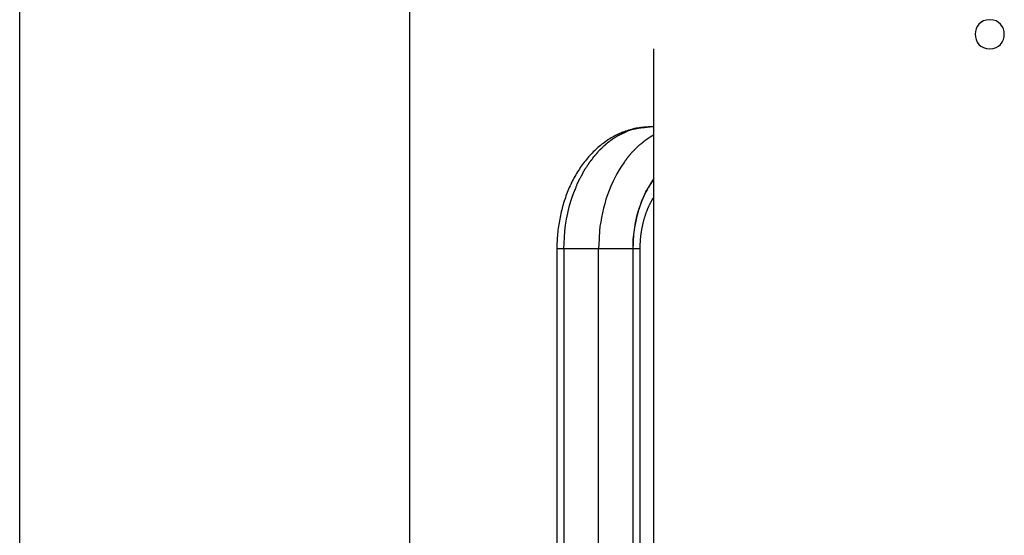
# Model space of a CAD drawing. Extents: x -46.2 to 46.2, y -24.7 to 24.7.
# Drawn here: x -21.8 to -19.8, y -5.1 to -4 of the extents above; entities that cross this region are included whole.
import ezdxf

# ---------------------------------------------------------------- set-up
doc = ezdxf.new("R2010")
doc.units = 0
doc.layers.get('0').update_dxf_attribs({"linetype": 'CONTINUOUS'})

msp = doc.modelspace()

# ---------------------------------------------------------------- linework, layer by layer
at = {"color": 0}
for points in [[(-21.7709, -7.096), (-21.7709, 0.176)], [(-20.9707, 0.176), (-20.9707, -7.346)], [(-19.7801, -3.9952), (-19.7801, -3.9952), (-19.7869, -3.9958), (-19.793, -3.9977), (-19.7982, -4.0006), (-19.8025, -4.0045), (-19.8057, -4.0089), (-19.808, -4.014), (-19.8094, -4.0194), (-19.81, -4.0251), (-19.8094, -4.0305), (-19.808, -4.036), (-19.8057, -4.0411), (-19.8025, -4.0457), (-19.7982, -4.0494), (-19.793, -4.0524), (-19.7869, -4.0543), (-19.7801, -4.0551), (-19.7801, -4.0551), (-19.773, -4.0543), (-19.7669, -4.0524), (-19.7617, -4.0494), (-19.7576, -4.0457), (-19.7542, -4.0411), (-19.7519, -4.036), (-19.7505, -4.0305), (-19.7501, -4.0251), (-19.7505, -4.0194), (-19.7519, -4.014), (-19.7542, -4.0089), (-19.7576, -4.0045), (-19.7617, -4.0006), (-19.7669, -3.9977), (-19.773, -3.9958), (-19.7801, -3.9953), (-19.7801, -3.9953), (-19.7801, -3.9952), (-19.7801, -3.9952), (-19.7801, -3.9952), (-19.7801, -3.9952), (-19.7801, -3.9952), (-19.7801, -3.9952), (-19.7801, -3.9952), (-19.7801, -3.9952), (-19.7801, -3.9952), (-19.7801, -3.9952), (-19.7801, -3.9952), (-19.7801, -3.9952), (-19.7801, -3.9952), (-19.7801, -3.9952), (-19.7801, -3.9952), (-19.7801, -3.9952)], [(-20.4703, -4.0551), (-20.4703, -7.7262)], [(-20.4769, -4.2152), (-20.4801, -4.2152), (-20.4833, -4.2153), (-20.4866, -4.2155), (-20.4897, -4.2157), (-20.493, -4.2161), (-20.4961, -4.2164), (-20.4994, -4.2169), (-20.5025, -4.2174), (-20.5057, -4.2179), (-20.5088, -4.2186), (-20.512, -4.2193), (-20.5151, -4.2201), (-20.5182, -4.2209), (-20.5213, -4.2219), (-20.5244, -4.2229), (-20.5275, -4.2239), (-20.5306, -4.225), (-20.5336, -4.2262), (-20.5366, -4.2274), (-20.5396, -4.2287), (-20.5426, -4.23), (-20.5455, -4.2315), (-20.5484, -4.233), (-20.5513, -4.2345), (-20.5542, -4.236), (-20.5571, -4.2377), (-20.5598, -4.2394), (-20.5627, -4.2412), (-20.5655, -4.243), (-20.5682, -4.2449), (-20.5709, -4.2468), (-20.5736, -4.2488), (-20.5762, -4.2508), (-20.5789, -4.2529), (-20.5814, -4.2551), (-20.584, -4.2572), (-20.5865, -4.2595), (-20.589, -4.2618), (-20.5914, -4.2641), (-20.5939, -4.2665), (-20.5963, -4.2689), (-20.5986, -4.2714), (-20.601, -4.274), (-20.6032, -4.2765), (-20.6055, -4.2791), (-20.6078, -4.2818), (-20.6099, -4.2845), (-20.6121, -4.2872), (-20.6142, -4.2901), (-20.6162, -4.2928), (-20.6183, -4.2957), (-20.6203, -4.2986), (-20.6222, -4.3015), (-20.6242, -4.3045), (-20.6261, -4.3075), (-20.6279, -4.3106), (-20.6298, -4.3137), (-20.6316, -4.3169), (-20.6333, -4.32), (-20.635, -4.3232), (-20.6367, -4.3264), (-20.6383, -4.3297), (-20.6398, -4.333), (-20.6414, -4.3363), (-20.6429, -4.3396), (-20.6443, -4.343), (-20.6457, -4.3464), (-20.6471, -4.3498), (-20.6484, -4.3533), (-20.6498, -4.3568), (-20.651, -4.3603), (-20.6521, -4.3639), (-20.6534, -4.3674), (-20.6545, -4.371), (-20.6555, -4.3746), (-20.6566, -4.3782), (-20.6575, -4.3818), (-20.6585, -4.3855), (-20.6595, -4.3891), (-20.6603, -4.3928), (-20.6611, -4.3966), (-20.6619, -4.4003), (-20.6626, -4.4041), (-20.6633, -4.4078), (-20.6639, -4.4116), (-20.6645, -4.4153), (-20.6652, -4.4192), (-20.6656, -4.423), (-20.6661, -4.4267), (-20.6665, -4.4306), (-20.6669, -4.4344), (-20.6672, -4.4383), (-20.6675, -4.4421), (-20.6678, -4.446), (-20.668, -4.4499), (-20.6682, -4.4537), (-20.6682, -4.4576), (-20.6683, -4.4614), (-20.6683, -4.4653)], [(-20.5289, -4.2263), (-20.5211, -4.2228)], [(-20.5111, -4.2198), (-20.5111, -4.2198), (-20.5115, -4.2198), (-20.5121, -4.22), (-20.5127, -4.22), (-20.5133, -4.2203), (-20.5139, -4.2203), (-20.5145, -4.2206), (-20.5151, -4.2209), (-20.516, -4.2212), (-20.5166, -4.2212), (-20.5172, -4.2215), (-20.5178, -4.2218), (-20.5186, -4.2221), (-20.5192, -4.2222), (-20.5198, -4.2225), (-20.5204, -4.2228), (-20.521, -4.2231)], [(-20.5111, -4.2198), (-20.5111, -4.2198), (-20.5115, -4.2198), (-20.5121, -4.22), (-20.5127, -4.22), (-20.5133, -4.2203), (-20.5139, -4.2203), (-20.5145, -4.2206), (-20.5151, -4.2209), (-20.516, -4.2212), (-20.5166, -4.2212), (-20.5172, -4.2215), (-20.5178, -4.2218), (-20.5186, -4.2221), (-20.5192, -4.2222), (-20.5198, -4.2225), (-20.5204, -4.2228), (-20.521, -4.2231)], [(-20.4966, -4.2174), (-20.4966, -4.2174), (-20.4974, -4.2174), (-20.4983, -4.2175), (-20.4992, -4.2175), (-20.5001, -4.2178), (-20.501, -4.2178), (-20.5019, -4.2181), (-20.5028, -4.2183), (-20.504, -4.2186), (-20.5049, -4.2186), (-20.5058, -4.2189), (-20.5067, -4.2191), (-20.5078, -4.2194), (-20.5087, -4.2194), (-20.5096, -4.2197), (-20.5105, -4.22), (-20.5115, -4.2203)], [(-20.4966, -4.2174), (-20.4966, -4.2174), (-20.4974, -4.2174), (-20.4983, -4.2175), (-20.4992, -4.2175), (-20.5001, -4.2178), (-20.501, -4.2178), (-20.5019, -4.2181), (-20.5028, -4.2183), (-20.504, -4.2186), (-20.5049, -4.2186), (-20.5058, -4.2189), (-20.5067, -4.2191), (-20.5078, -4.2194), (-20.5087, -4.2194), (-20.5096, -4.2197), (-20.5105, -4.22), (-20.5115, -4.2203)], [(-20.4768, -4.2155), (-20.4768, -4.2155), (-20.4777, -4.2155), (-20.4787, -4.2155), (-20.4799, -4.2155), (-20.4811, -4.2157), (-20.4823, -4.2157), (-20.4837, -4.216), (-20.4851, -4.2161), (-20.4866, -4.2164), (-20.4878, -4.2164), (-20.4892, -4.2167), (-20.4904, -4.2167), (-20.4919, -4.217), (-20.4931, -4.217), (-20.4943, -4.2172), (-20.4953, -4.2172), (-20.4965, -4.2174)], [(-20.4768, -4.2155), (-20.4768, -4.2155), (-20.4777, -4.2155), (-20.4787, -4.2155), (-20.4799, -4.2155), (-20.4811, -4.2157), (-20.4823, -4.2157), (-20.4837, -4.216), (-20.4851, -4.2161), (-20.4866, -4.2164), (-20.4878, -4.2164), (-20.4892, -4.2167), (-20.4904, -4.2167), (-20.4919, -4.217), (-20.4931, -4.217), (-20.4943, -4.2172), (-20.4953, -4.2172), (-20.4965, -4.2174)], [(-20.4703, -4.2152), (-20.4769, -4.2152)], [(-20.5548, -4.2411), (-20.5548, -4.2411), (-20.5551, -4.2413), (-20.5556, -4.2416), (-20.556, -4.2419), (-20.5566, -4.2423), (-20.5571, -4.2426), (-20.5577, -4.243), (-20.5583, -4.2433), (-20.5589, -4.2439), (-20.5594, -4.2442), (-20.56, -4.2445), (-20.5606, -4.2448), (-20.5612, -4.2454), (-20.5616, -4.2457), (-20.5622, -4.246), (-20.5627, -4.2463), (-20.5633, -4.2468)], [(-20.5548, -4.2411), (-20.5548, -4.2411), (-20.5551, -4.2413), (-20.5556, -4.2416), (-20.556, -4.2419), (-20.5566, -4.2423), (-20.5571, -4.2426), (-20.5577, -4.243), (-20.5583, -4.2433), (-20.5589, -4.2439), (-20.5594, -4.2442), (-20.56, -4.2445), (-20.5606, -4.2448), (-20.5612, -4.2454), (-20.5616, -4.2457), (-20.5622, -4.246), (-20.5627, -4.2463), (-20.5633, -4.2468)], [(-20.5464, -4.2355), (-20.5464, -4.2355), (-20.5467, -4.2357), (-20.5473, -4.236), (-20.5478, -4.2363), (-20.5484, -4.2366), (-20.5489, -4.2369), (-20.5495, -4.2372), (-20.5501, -4.2375), (-20.5507, -4.238), (-20.5512, -4.2383), (-20.5518, -4.2386), (-20.5524, -4.2389), (-20.553, -4.2394), (-20.5534, -4.2397), (-20.554, -4.24), (-20.5546, -4.2403), (-20.5552, -4.2406)], [(-20.5464, -4.2355), (-20.5464, -4.2355), (-20.5467, -4.2357), (-20.5473, -4.236), (-20.5478, -4.2363), (-20.5484, -4.2366), (-20.5489, -4.2369), (-20.5495, -4.2372), (-20.5501, -4.2375), (-20.5507, -4.238), (-20.5512, -4.2383), (-20.5518, -4.2386), (-20.5524, -4.2389), (-20.553, -4.2394), (-20.5534, -4.2397), (-20.554, -4.24), (-20.5546, -4.2403), (-20.5552, -4.2406)], [(-20.5374, -4.2306), (-20.5374, -4.2306), (-20.5377, -4.2306), (-20.5383, -4.2309), (-20.5388, -4.2312), (-20.5394, -4.2315), (-20.54, -4.2318), (-20.5406, -4.2321), (-20.5412, -4.2324), (-20.5418, -4.2327), (-20.5423, -4.233), (-20.5429, -4.2333), (-20.5435, -4.2336), (-20.5441, -4.2339), (-20.5446, -4.2342), (-20.5452, -4.2345), (-20.5458, -4.2348), (-20.5464, -4.2354)], [(-20.5374, -4.2306), (-20.5374, -4.2306), (-20.5377, -4.2306), (-20.5383, -4.2309), (-20.5388, -4.2312), (-20.5394, -4.2315), (-20.54, -4.2318), (-20.5406, -4.2321), (-20.5412, -4.2324), (-20.5418, -4.2327), (-20.5423, -4.233), (-20.5429, -4.2333), (-20.5435, -4.2336), (-20.5441, -4.2339), (-20.5446, -4.2342), (-20.5452, -4.2345), (-20.5458, -4.2348), (-20.5464, -4.2354)], [(-20.5286, -4.2265), (-20.5286, -4.2265), (-20.5289, -4.2265), (-20.5294, -4.2268), (-20.5299, -4.227), (-20.5305, -4.2273), (-20.5311, -4.2276), (-20.5317, -4.2279), (-20.5323, -4.2282), (-20.533, -4.2285), (-20.5336, -4.2287), (-20.5342, -4.229), (-20.5348, -4.2293), (-20.5354, -4.2296), (-20.5359, -4.2298), (-20.5365, -4.2301), (-20.537, -4.2304), (-20.5376, -4.2307)], [(-20.5286, -4.2265), (-20.5286, -4.2265), (-20.5289, -4.2265), (-20.5294, -4.2268), (-20.5299, -4.227), (-20.5305, -4.2273), (-20.5311, -4.2276), (-20.5317, -4.2279), (-20.5323, -4.2282), (-20.533, -4.2285), (-20.5336, -4.2287), (-20.5342, -4.229), (-20.5348, -4.2293), (-20.5354, -4.2296), (-20.5359, -4.2298), (-20.5365, -4.2301), (-20.537, -4.2304), (-20.5376, -4.2307)], [(-20.4833, -4.2404), (-20.4833, -4.2404), (-20.4836, -4.2404), (-20.4839, -4.2407), (-20.4842, -4.241), (-20.4847, -4.2413), (-20.485, -4.2416), (-20.4855, -4.2419), (-20.4858, -4.2422), (-20.4864, -4.2425), (-20.4867, -4.2427), (-20.487, -4.243), (-20.4873, -4.2433), (-20.4879, -4.2436), (-20.4882, -4.2439), (-20.4887, -4.2442), (-20.489, -4.2445), (-20.4896, -4.2448)], [(-20.4833, -4.2404), (-20.4833, -4.2404), (-20.4836, -4.2404), (-20.4839, -4.2407), (-20.4842, -4.241), (-20.4847, -4.2413), (-20.485, -4.2416), (-20.4855, -4.2419), (-20.4858, -4.2422), (-20.4864, -4.2425), (-20.4867, -4.2427), (-20.487, -4.243), (-20.4873, -4.2433), (-20.4879, -4.2436), (-20.4882, -4.2439), (-20.4887, -4.2442), (-20.489, -4.2445), (-20.4896, -4.2448)], [(-20.4772, -4.2361), (-20.4772, -4.2361), (-20.4775, -4.2361), (-20.4778, -4.2364), (-20.4781, -4.2367), (-20.4786, -4.237), (-20.4789, -4.2372), (-20.4792, -4.2375), (-20.4795, -4.2378), (-20.4801, -4.2381), (-20.4804, -4.2383), (-20.4807, -4.2386), (-20.481, -4.2389), (-20.4816, -4.2392), (-20.4819, -4.2394), (-20.4823, -4.2397), (-20.4826, -4.24), (-20.4832, -4.2403)], [(-20.4772, -4.2361), (-20.4772, -4.2361), (-20.4775, -4.2361), (-20.4778, -4.2364), (-20.4781, -4.2367), (-20.4786, -4.237), (-20.4789, -4.2372), (-20.4792, -4.2375), (-20.4795, -4.2378), (-20.4801, -4.2381), (-20.4804, -4.2383), (-20.4807, -4.2386), (-20.481, -4.2389), (-20.4816, -4.2392), (-20.4819, -4.2394), (-20.4823, -4.2397), (-20.4826, -4.24), (-20.4832, -4.2403)], [(-20.4703, -4.2323), (-20.4769, -4.2361)], [(-20.5795, -4.2616), (-20.5795, -4.2616), (-20.5798, -4.2619), (-20.5802, -4.2623), (-20.5806, -4.2627), (-20.5812, -4.2633), (-20.5817, -4.2638), (-20.5823, -4.2644), (-20.5829, -4.265), (-20.5835, -4.2657), (-20.584, -4.2663), (-20.5846, -4.2669), (-20.5852, -4.2675), (-20.5858, -4.2682), (-20.5861, -4.2688), (-20.5867, -4.2694), (-20.5871, -4.27), (-20.5876, -4.2706)], [(-20.5795, -4.2616), (-20.5795, -4.2616), (-20.5798, -4.2619), (-20.5802, -4.2623), (-20.5806, -4.2627), (-20.5812, -4.2633), (-20.5817, -4.2638), (-20.5823, -4.2644), (-20.5829, -4.265), (-20.5835, -4.2657), (-20.584, -4.2663), (-20.5846, -4.2669), (-20.5852, -4.2675), (-20.5858, -4.2682), (-20.5861, -4.2688), (-20.5867, -4.2694), (-20.5871, -4.27), (-20.5876, -4.2706)], [(-20.5717, -4.2538), (-20.5717, -4.2538), (-20.5719, -4.2541), (-20.5723, -4.2545), (-20.5727, -4.2549), (-20.5733, -4.2555), (-20.5738, -4.256), (-20.5744, -4.2566), (-20.575, -4.2572), (-20.5757, -4.258), (-20.5762, -4.2585), (-20.5768, -4.2591), (-20.5774, -4.2597), (-20.578, -4.2603), (-20.5784, -4.2607), (-20.579, -4.2613), (-20.5794, -4.2617), (-20.5799, -4.2622)], [(-20.5717, -4.2538), (-20.5717, -4.2538), (-20.5719, -4.2541), (-20.5723, -4.2545), (-20.5727, -4.2549), (-20.5733, -4.2555), (-20.5738, -4.256), (-20.5744, -4.2566), (-20.575, -4.2572), (-20.5757, -4.258), (-20.5762, -4.2585), (-20.5768, -4.2591), (-20.5774, -4.2597), (-20.578, -4.2603), (-20.5784, -4.2607), (-20.579, -4.2613), (-20.5794, -4.2617), (-20.5799, -4.2622)], [(-20.5636, -4.2472), (-20.5636, -4.2472), (-20.5639, -4.2474), (-20.5644, -4.2477), (-20.5649, -4.248), (-20.5655, -4.2486), (-20.566, -4.2489), (-20.5666, -4.2495), (-20.5672, -4.2501), (-20.5678, -4.2507), (-20.5681, -4.251), (-20.5687, -4.2516), (-20.5692, -4.2522), (-20.5698, -4.2528), (-20.5701, -4.2531), (-20.5707, -4.2537), (-20.571, -4.254), (-20.5715, -4.2545)], [(-20.5636, -4.2472), (-20.5636, -4.2472), (-20.5639, -4.2474), (-20.5644, -4.2477), (-20.5649, -4.248), (-20.5655, -4.2486), (-20.566, -4.2489), (-20.5666, -4.2495), (-20.5672, -4.2501), (-20.5678, -4.2507), (-20.5681, -4.251), (-20.5687, -4.2516), (-20.5692, -4.2522), (-20.5698, -4.2528), (-20.5701, -4.2531), (-20.5707, -4.2537), (-20.571, -4.254), (-20.5715, -4.2545)], [(-20.5081, -4.2612), (-20.5081, -4.2612), (-20.5083, -4.2614), (-20.5086, -4.2617), (-20.5089, -4.262), (-20.5093, -4.2624), (-20.5096, -4.2627), (-20.5101, -4.2632), (-20.5104, -4.2635), (-20.511, -4.2641), (-20.5113, -4.2644), (-20.5117, -4.2648), (-20.512, -4.2651), (-20.5126, -4.2657), (-20.5129, -4.266), (-20.5133, -4.2664), (-20.5136, -4.2667), (-20.5141, -4.2672)], [(-20.5081, -4.2612), (-20.5081, -4.2612), (-20.5083, -4.2614), (-20.5086, -4.2617), (-20.5089, -4.262), (-20.5093, -4.2624), (-20.5096, -4.2627), (-20.5101, -4.2632), (-20.5104, -4.2635), (-20.511, -4.2641), (-20.5113, -4.2644), (-20.5117, -4.2648), (-20.512, -4.2651), (-20.5126, -4.2657), (-20.5129, -4.266), (-20.5133, -4.2664), (-20.5136, -4.2667), (-20.5141, -4.2672)], [(-20.5023, -4.2553), (-20.5023, -4.2553), (-20.5025, -4.2555), (-20.5028, -4.2558), (-20.5031, -4.2561), (-20.5035, -4.2565), (-20.5038, -4.2568), (-20.5042, -4.2572), (-20.5045, -4.2575), (-20.5051, -4.2581), (-20.5054, -4.2584), (-20.5057, -4.2587), (-20.506, -4.259), (-20.5066, -4.2596), (-20.5069, -4.2599), (-20.5073, -4.2603), (-20.5076, -4.2606), (-20.5081, -4.2611)], [(-20.5023, -4.2553), (-20.5023, -4.2553), (-20.5025, -4.2555), (-20.5028, -4.2558), (-20.5031, -4.2561), (-20.5035, -4.2565), (-20.5038, -4.2568), (-20.5042, -4.2572), (-20.5045, -4.2575), (-20.5051, -4.2581), (-20.5054, -4.2584), (-20.5057, -4.2587), (-20.506, -4.259), (-20.5066, -4.2596), (-20.5069, -4.2599), (-20.5073, -4.2603), (-20.5076, -4.2606), (-20.5081, -4.2611)], [(-20.4958, -4.2503), (-20.4958, -4.2503), (-20.496, -4.2503), (-20.4963, -4.2505), (-20.4966, -4.2507), (-20.4971, -4.251), (-20.4974, -4.2513), (-20.498, -4.2516), (-20.4983, -4.2519), (-20.4989, -4.2524), (-20.4992, -4.2527), (-20.4997, -4.253), (-20.5, -4.2533), (-20.5006, -4.2538), (-20.5009, -4.2541), (-20.5013, -4.2544), (-20.5016, -4.2547), (-20.5021, -4.2552)], [(-20.4958, -4.2503), (-20.4958, -4.2503), (-20.496, -4.2503), (-20.4963, -4.2505), (-20.4966, -4.2507), (-20.4971, -4.251), (-20.4974, -4.2513), (-20.498, -4.2516), (-20.4983, -4.2519), (-20.4989, -4.2524), (-20.4992, -4.2527), (-20.4997, -4.253), (-20.5, -4.2533), (-20.5006, -4.2538), (-20.5009, -4.2541), (-20.5013, -4.2544), (-20.5016, -4.2547), (-20.5021, -4.2552)], [(-20.4899, -4.245), (-20.4899, -4.245), (-20.4901, -4.245), (-20.4904, -4.2452), (-20.4907, -4.2455), (-20.4911, -4.2459), (-20.4914, -4.2462), (-20.4919, -4.2467), (-20.4922, -4.247), (-20.4928, -4.2476), (-20.4931, -4.2479), (-20.4936, -4.2484), (-20.4939, -4.2487), (-20.4945, -4.2492), (-20.4948, -4.2495), (-20.4951, -4.2498), (-20.4954, -4.25), (-20.4959, -4.2503)], [(-20.4899, -4.245), (-20.4899, -4.245), (-20.4901, -4.245), (-20.4904, -4.2452), (-20.4907, -4.2455), (-20.4911, -4.2459), (-20.4914, -4.2462), (-20.4919, -4.2467), (-20.4922, -4.247), (-20.4928, -4.2476), (-20.4931, -4.2479), (-20.4936, -4.2484), (-20.4939, -4.2487), (-20.4945, -4.2492), (-20.4948, -4.2495), (-20.4951, -4.2498), (-20.4954, -4.25), (-20.4959, -4.2503)], [(-20.5946, -4.2792), (-20.5946, -4.2792), (-20.5949, -4.2795), (-20.5952, -4.2801), (-20.5955, -4.2807), (-20.5961, -4.2813), (-20.5964, -4.2819), (-20.597, -4.2825), (-20.5976, -4.2831), (-20.5982, -4.2837), (-20.5985, -4.2842), (-20.5991, -4.2848), (-20.5996, -4.2854), (-20.6002, -4.286), (-20.6005, -4.2865), (-20.601, -4.2871), (-20.6013, -4.2877), (-20.6019, -4.2883)], [(-20.5946, -4.2792), (-20.5946, -4.2792), (-20.5949, -4.2795), (-20.5952, -4.2801), (-20.5955, -4.2807), (-20.5961, -4.2813), (-20.5964, -4.2819), (-20.597, -4.2825), (-20.5976, -4.2831), (-20.5982, -4.2837), (-20.5985, -4.2842), (-20.5991, -4.2848), (-20.5996, -4.2854), (-20.6002, -4.286), (-20.6005, -4.2865), (-20.601, -4.2871), (-20.6013, -4.2877), (-20.6019, -4.2883)], [(-20.5873, -4.2703), (-20.5873, -4.2703), (-20.5876, -4.2706), (-20.5879, -4.2712), (-20.5882, -4.2717), (-20.5888, -4.2723), (-20.5893, -4.2728), (-20.5899, -4.2734), (-20.5905, -4.274), (-20.5911, -4.2746), (-20.5915, -4.2749), (-20.5921, -4.2755), (-20.5927, -4.2761), (-20.5933, -4.2767), (-20.5936, -4.2771), (-20.5942, -4.2777), (-20.5945, -4.2783), (-20.595, -4.2789)], [(-20.5873, -4.2703), (-20.5873, -4.2703), (-20.5876, -4.2706), (-20.5879, -4.2712), (-20.5882, -4.2717), (-20.5888, -4.2723), (-20.5893, -4.2728), (-20.5899, -4.2734), (-20.5905, -4.274), (-20.5911, -4.2746), (-20.5915, -4.2749), (-20.5921, -4.2755), (-20.5927, -4.2761), (-20.5933, -4.2767), (-20.5936, -4.2771), (-20.5942, -4.2777), (-20.5945, -4.2783), (-20.595, -4.2789)], [(-20.5249, -4.2805), (-20.5249, -4.2805), (-20.525, -4.2808), (-20.5253, -4.2811), (-20.5256, -4.2814), (-20.526, -4.282), (-20.5263, -4.2825), (-20.5269, -4.2831), (-20.5273, -4.2837), (-20.5279, -4.2843), (-20.5282, -4.2846), (-20.5287, -4.2852), (-20.529, -4.2858), (-20.5296, -4.2864), (-20.5299, -4.2867), (-20.5303, -4.2873), (-20.5306, -4.2876), (-20.5309, -4.2882)], [(-20.5249, -4.2805), (-20.5249, -4.2805), (-20.525, -4.2808), (-20.5253, -4.2811), (-20.5256, -4.2814), (-20.526, -4.282), (-20.5263, -4.2825), (-20.5269, -4.2831), (-20.5273, -4.2837), (-20.5279, -4.2843), (-20.5282, -4.2846), (-20.5287, -4.2852), (-20.529, -4.2858), (-20.5296, -4.2864), (-20.5299, -4.2867), (-20.5303, -4.2873), (-20.5306, -4.2876), (-20.5309, -4.2882)], [(-20.5198, -4.2736), (-20.5198, -4.2736), (-20.5199, -4.2739), (-20.5202, -4.2742), (-20.5205, -4.2745), (-20.5209, -4.2751), (-20.5212, -4.2754), (-20.5217, -4.276), (-20.522, -4.2766), (-20.5226, -4.2772), (-20.5229, -4.2775), (-20.5234, -4.2781), (-20.5237, -4.2787), (-20.5243, -4.2793), (-20.5246, -4.2796), (-20.525, -4.2802), (-20.5253, -4.2805), (-20.5256, -4.281)], [(-20.5198, -4.2736), (-20.5198, -4.2736), (-20.5199, -4.2739), (-20.5202, -4.2742), (-20.5205, -4.2745), (-20.5209, -4.2751), (-20.5212, -4.2754), (-20.5217, -4.276), (-20.522, -4.2766), (-20.5226, -4.2772), (-20.5229, -4.2775), (-20.5234, -4.2781), (-20.5237, -4.2787), (-20.5243, -4.2793), (-20.5246, -4.2796), (-20.525, -4.2802), (-20.5253, -4.2805), (-20.5256, -4.281)], [(-20.5143, -4.2673), (-20.5143, -4.2673), (-20.5146, -4.2676), (-20.5149, -4.2679), (-20.5152, -4.2682), (-20.5156, -4.2687), (-20.5159, -4.269), (-20.5164, -4.2695), (-20.5167, -4.2698), (-20.5173, -4.2704), (-20.5176, -4.2707), (-20.5179, -4.2712), (-20.5182, -4.2715), (-20.5187, -4.2721), (-20.519, -4.2724), (-20.5193, -4.2728), (-20.5195, -4.2731), (-20.5198, -4.2736)], [(-20.5143, -4.2673), (-20.5143, -4.2673), (-20.5146, -4.2676), (-20.5149, -4.2679), (-20.5152, -4.2682), (-20.5156, -4.2687), (-20.5159, -4.269), (-20.5164, -4.2695), (-20.5167, -4.2698), (-20.5173, -4.2704), (-20.5176, -4.2707), (-20.5179, -4.2712), (-20.5182, -4.2715), (-20.5187, -4.2721), (-20.519, -4.2724), (-20.5193, -4.2728), (-20.5195, -4.2731), (-20.5198, -4.2736)], [(-20.6091, -4.299), (-20.6091, -4.299), (-20.6094, -4.2995), (-20.6097, -4.3001), (-20.61, -4.3007), (-20.6106, -4.3013), (-20.6109, -4.3019), (-20.6115, -4.3025), (-20.6118, -4.3031), (-20.6124, -4.304), (-20.6127, -4.3046), (-20.6131, -4.3052), (-20.6134, -4.3058), (-20.614, -4.3066), (-20.6143, -4.3072), (-20.6146, -4.3078), (-20.6149, -4.3084), (-20.6152, -4.3092)], [(-20.6091, -4.299), (-20.6091, -4.299), (-20.6094, -4.2995), (-20.6097, -4.3001), (-20.61, -4.3007), (-20.6106, -4.3013), (-20.6109, -4.3019), (-20.6115, -4.3025), (-20.6118, -4.3031), (-20.6124, -4.304), (-20.6127, -4.3046), (-20.6131, -4.3052), (-20.6134, -4.3058), (-20.614, -4.3066), (-20.6143, -4.3072), (-20.6146, -4.3078), (-20.6149, -4.3084), (-20.6152, -4.3092)], [(-20.6018, -4.2881), (-20.6018, -4.2881), (-20.6021, -4.2886), (-20.6024, -4.2892), (-20.6027, -4.2898), (-20.6033, -4.2905), (-20.6036, -4.2911), (-20.6042, -4.2919), (-20.6045, -4.2925), (-20.6051, -4.2934), (-20.6054, -4.294), (-20.6059, -4.2946), (-20.6062, -4.2952), (-20.6068, -4.2961), (-20.6071, -4.2967), (-20.6076, -4.2973), (-20.6079, -4.2979), (-20.6085, -4.2987)], [(-20.6018, -4.2881), (-20.6018, -4.2881), (-20.6021, -4.2886), (-20.6024, -4.2892), (-20.6027, -4.2898), (-20.6033, -4.2905), (-20.6036, -4.2911), (-20.6042, -4.2919), (-20.6045, -4.2925), (-20.6051, -4.2934), (-20.6054, -4.294), (-20.6059, -4.2946), (-20.6062, -4.2952), (-20.6068, -4.2961), (-20.6071, -4.2967), (-20.6076, -4.2973), (-20.6079, -4.2979), (-20.6085, -4.2987)], [(-20.5306, -4.2878), (-20.5357, -4.2953), (-20.5407, -4.3031), (-20.5453, -4.3112), (-20.5497, -4.3194), (-20.5537, -4.3279), (-20.5577, -4.3366), (-20.5612, -4.3455), (-20.5645, -4.3545), (-20.5676, -4.3636), (-20.5703, -4.3728), (-20.5728, -4.3821), (-20.575, -4.3915), (-20.5769, -4.4012), (-20.5785, -4.4102), (-20.5799, -4.4185), (-20.5809, -4.4289)], [(-20.6212, -4.3201), (-20.6212, -4.3201), (-20.6213, -4.3204), (-20.6216, -4.321), (-20.6219, -4.3216), (-20.6222, -4.3224), (-20.6225, -4.323), (-20.623, -4.3239), (-20.6233, -4.3247), (-20.6239, -4.3256), (-20.6242, -4.3262), (-20.6245, -4.3271), (-20.6248, -4.3279), (-20.6254, -4.3288), (-20.6257, -4.3294), (-20.626, -4.3301), (-20.6263, -4.3307), (-20.6267, -4.3313)], [(-20.6212, -4.3201), (-20.6212, -4.3201), (-20.6213, -4.3204), (-20.6216, -4.321), (-20.6219, -4.3216), (-20.6222, -4.3224), (-20.6225, -4.323), (-20.623, -4.3239), (-20.6233, -4.3247), (-20.6239, -4.3256), (-20.6242, -4.3262), (-20.6245, -4.3271), (-20.6248, -4.3279), (-20.6254, -4.3288), (-20.6257, -4.3294), (-20.626, -4.3301), (-20.6263, -4.3307), (-20.6267, -4.3313)], [(-20.615, -4.309), (-20.615, -4.309), (-20.6151, -4.3093), (-20.6154, -4.3098), (-20.6157, -4.3104), (-20.616, -4.3111), (-20.6163, -4.3117), (-20.6166, -4.3125), (-20.6169, -4.3133), (-20.6175, -4.3142), (-20.6178, -4.3148), (-20.6181, -4.3157), (-20.6184, -4.3163), (-20.619, -4.3172), (-20.6193, -4.3178), (-20.6196, -4.3185), (-20.6199, -4.319), (-20.6203, -4.3196)], [(-20.615, -4.309), (-20.615, -4.309), (-20.6151, -4.3093), (-20.6154, -4.3098), (-20.6157, -4.3104), (-20.616, -4.3111), (-20.6163, -4.3117), (-20.6166, -4.3125), (-20.6169, -4.3133), (-20.6175, -4.3142), (-20.6178, -4.3148), (-20.6181, -4.3157), (-20.6184, -4.3163), (-20.619, -4.3172), (-20.6193, -4.3178), (-20.6196, -4.3185), (-20.6199, -4.319), (-20.6203, -4.3196)], [(-20.4703, -4.323), (-20.4731, -4.327), (-20.4758, -4.3311), (-20.4783, -4.3353), (-20.4809, -4.3395), (-20.4833, -4.3439), (-20.4856, -4.3483), (-20.4878, -4.3528), (-20.49, -4.3575), (-20.492, -4.3621), (-20.494, -4.3668), (-20.4958, -4.3716), (-20.4976, -4.3764), (-20.4992, -4.3813), (-20.5007, -4.3862), (-20.5022, -4.3911), (-20.5036, -4.3961), (-20.5048, -4.4011), (-20.506, -4.4061), (-20.507, -4.4111), (-20.5079, -4.4161), (-20.5088, -4.4211), (-20.5095, -4.4261), (-20.5102, -4.4313), (-20.5108, -4.4361), (-20.5112, -4.4405), (-20.5116, -4.4459), (-20.512, -4.4543), (-20.5123, -4.4653)], [(-20.4763, -4.3326), (-20.4703, -4.3233)], [(-20.631, -4.343), (-20.631, -4.343), (-20.6312, -4.3434), (-20.6315, -4.344), (-20.6318, -4.3446), (-20.6322, -4.3455), (-20.6325, -4.3463), (-20.6329, -4.3472), (-20.6332, -4.3481), (-20.6338, -4.349), (-20.6341, -4.3498), (-20.6344, -4.3507), (-20.6347, -4.3516), (-20.6351, -4.3525), (-20.6352, -4.3531), (-20.6355, -4.3539), (-20.6356, -4.3545), (-20.6358, -4.3551)], [(-20.631, -4.343), (-20.631, -4.343), (-20.6312, -4.3434), (-20.6315, -4.344), (-20.6318, -4.3446), (-20.6322, -4.3455), (-20.6325, -4.3463), (-20.6329, -4.3472), (-20.6332, -4.3481), (-20.6338, -4.349), (-20.6341, -4.3498), (-20.6344, -4.3507), (-20.6347, -4.3516), (-20.6351, -4.3525), (-20.6352, -4.3531), (-20.6355, -4.3539), (-20.6356, -4.3545), (-20.6358, -4.3551)], [(-20.6266, -4.3309), (-20.6266, -4.3309), (-20.6266, -4.3312), (-20.6269, -4.3318), (-20.6272, -4.3325), (-20.6275, -4.3334), (-20.6278, -4.3343), (-20.6281, -4.3352), (-20.6284, -4.3361), (-20.6289, -4.3372), (-20.6292, -4.3381), (-20.6295, -4.339), (-20.6298, -4.3399), (-20.6301, -4.3409), (-20.6304, -4.3416), (-20.6307, -4.3425), (-20.631, -4.3431), (-20.6313, -4.3437)], [(-20.6266, -4.3309), (-20.6266, -4.3309), (-20.6266, -4.3312), (-20.6269, -4.3318), (-20.6272, -4.3325), (-20.6275, -4.3334), (-20.6278, -4.3343), (-20.6281, -4.3352), (-20.6284, -4.3361), (-20.6289, -4.3372), (-20.6292, -4.3381), (-20.6295, -4.339), (-20.6298, -4.3399), (-20.6301, -4.3409), (-20.6304, -4.3416), (-20.6307, -4.3425), (-20.631, -4.3431), (-20.6313, -4.3437)], [(-20.5121, -4.4653), (-20.5121, -4.4605), (-20.512, -4.4557), (-20.5118, -4.4509), (-20.5115, -4.446), (-20.5111, -4.4411), (-20.5106, -4.4361), (-20.5101, -4.4312), (-20.5094, -4.4262), (-20.5087, -4.4213), (-20.5078, -4.4163), (-20.5068, -4.4113), (-20.5058, -4.4062), (-20.5047, -4.4012), (-20.5034, -4.3963), (-20.5021, -4.3913), (-20.5007, -4.3864), (-20.4991, -4.3815), (-20.4975, -4.3767), (-20.4957, -4.3718), (-20.4939, -4.367), (-20.492, -4.3623), (-20.4899, -4.3577), (-20.4877, -4.3529), (-20.4856, -4.3485), (-20.4836, -4.3446), (-20.4808, -4.3398)], [(-20.4765, -4.3327), (-20.4765, -4.3327), (-20.4765, -4.333), (-20.4768, -4.3333), (-20.4771, -4.3336), (-20.4774, -4.3342), (-20.4777, -4.3345), (-20.478, -4.3351), (-20.4783, -4.3356), (-20.4786, -4.3362), (-20.4788, -4.3365), (-20.4791, -4.3371), (-20.4794, -4.3376), (-20.4797, -4.3382), (-20.48, -4.3385), (-20.4803, -4.3391), (-20.4806, -4.3394), (-20.4809, -4.34)], [(-20.4765, -4.3327), (-20.4765, -4.3327), (-20.4765, -4.333), (-20.4768, -4.3333), (-20.4771, -4.3336), (-20.4774, -4.3342), (-20.4777, -4.3345), (-20.478, -4.3351), (-20.4783, -4.3356), (-20.4786, -4.3362), (-20.4788, -4.3365), (-20.4791, -4.3371), (-20.4794, -4.3376), (-20.4797, -4.3382), (-20.48, -4.3385), (-20.4803, -4.3391), (-20.4806, -4.3394), (-20.4809, -4.34)], [(-20.6538, -4.4653), (-20.6535, -4.4533), (-20.6529, -4.4413), (-20.6518, -4.429), (-20.6504, -4.4166), (-20.6484, -4.4042), (-20.6459, -4.3918), (-20.643, -4.3794), (-20.6395, -4.3671), (-20.6356, -4.3549)], [(-20.4975, -4.4653), (-20.4975, -4.4641), (-20.4975, -4.4629), (-20.4975, -4.4617), (-20.4974, -4.4606), (-20.4974, -4.4594), (-20.4974, -4.4582), (-20.4974, -4.457), (-20.4974, -4.4559), (-20.4973, -4.4546), (-20.4972, -4.4535), (-20.4971, -4.4523), (-20.497, -4.4512), (-20.497, -4.45), (-20.4969, -4.4488), (-20.4968, -4.4476), (-20.4967, -4.4465), (-20.4967, -4.4453), (-20.4965, -4.4441), (-20.4964, -4.4429), (-20.4963, -4.4418), (-20.4962, -4.4406), (-20.496, -4.4395), (-20.496, -4.4383), (-20.4958, -4.4371), (-20.4957, -4.436), (-20.4955, -4.4348), (-20.4953, -4.4337), (-20.4952, -4.4325), (-20.495, -4.4314), (-20.4948, -4.4302), (-20.4947, -4.4291), (-20.4945, -4.428), (-20.4943, -4.4268), (-20.4941, -4.4257), (-20.4939, -4.4246), (-20.4937, -4.4234), (-20.4934, -4.4223), (-20.4933, -4.4212), (-20.493, -4.42), (-20.4928, -4.4189), (-20.4926, -4.4178), (-20.4923, -4.4166), (-20.492, -4.4156), (-20.4918, -4.4145), (-20.4916, -4.4133), (-20.4913, -4.4123), (-20.491, -4.4112), (-20.4907, -4.41), (-20.4904, -4.4089), (-20.4902, -4.4079), (-20.4899, -4.4068), (-20.4896, -4.4057), (-20.4893, -4.4046), (-20.489, -4.4035), (-20.4886, -4.4025), (-20.4883, -4.4014), (-20.488, -4.4004), (-20.4877, -4.3993), (-20.4874, -4.3982), (-20.487, -4.3972), (-20.4867, -4.3961), (-20.4863, -4.3951), (-20.486, -4.3941), (-20.4856, -4.3931), (-20.4853, -4.392), (-20.4849, -4.391), (-20.4846, -4.39), (-20.4842, -4.389), (-20.4838, -4.388), (-20.4834, -4.387), (-20.483, -4.386), (-20.4826, -4.385), (-20.4823, -4.384), (-20.4818, -4.3831), (-20.4814, -4.3821), (-20.481, -4.381), (-20.4806, -4.3801), (-20.4802, -4.3791), (-20.4797, -4.3782), (-20.4793, -4.3773), (-20.4789, -4.3763), (-20.4784, -4.3753), (-20.4779, -4.3744), (-20.4776, -4.3735), (-20.4771, -4.3726), (-20.4766, -4.3717), (-20.4762, -4.3708), (-20.4757, -4.3699), (-20.4752, -4.369), (-20.4748, -4.3681), (-20.4742, -4.3673), (-20.4738, -4.3663), (-20.4733, -4.3655), (-20.4729, -4.3646), (-20.4723, -4.3638), (-20.4718, -4.3629), (-20.4713, -4.3621), (-20.4703, -4.3604)], [(-20.5819, -4.4447), (-20.5829, -4.4653)], [(-20.581, -4.4295), (-20.581, -4.4295), (-20.581, -4.4301), (-20.581, -4.4308), (-20.581, -4.4316), (-20.5811, -4.4325), (-20.5811, -4.4334), (-20.5812, -4.4344), (-20.5812, -4.4353), (-20.5815, -4.4365), (-20.5815, -4.4374), (-20.5815, -4.4386), (-20.5815, -4.4395), (-20.5818, -4.4407), (-20.5818, -4.4416), (-20.5819, -4.4426), (-20.5819, -4.4435), (-20.5821, -4.4445)], [(-20.581, -4.4295), (-20.581, -4.4295), (-20.581, -4.4301), (-20.581, -4.4308), (-20.581, -4.4316), (-20.5811, -4.4325), (-20.5811, -4.4334), (-20.5812, -4.4344), (-20.5812, -4.4353), (-20.5815, -4.4365), (-20.5815, -4.4374), (-20.5815, -4.4386), (-20.5815, -4.4395), (-20.5818, -4.4407), (-20.5818, -4.4416), (-20.5819, -4.4426), (-20.5819, -4.4435), (-20.5821, -4.4445)], [(-20.6683, -4.4643), (-20.6683, -5.6666)], [(-20.6538, -4.4653), (-20.6683, -4.4653)], [(-20.5829, -4.4653), (-20.6538, -4.4653)], [(-20.6538, -4.4653), (-20.6538, -5.6656)], [(-20.5123, -4.4653), (-20.5829, -4.4653)], [(-20.5829, -5.6656), (-20.5829, -4.4653)], [(-20.5123, -4.4653), (-20.5123, -5.6656)], [(-20.4975, -4.4653), (-20.5121, -4.4653)], [(-20.5121, -5.6656), (-20.5121, -4.4653)], [(-20.4975, -5.6666), (-20.4975, -4.4643)]]:
    msp.add_lwpolyline(points, dxfattribs=at)

doc.saveas('drawing.dxf')
